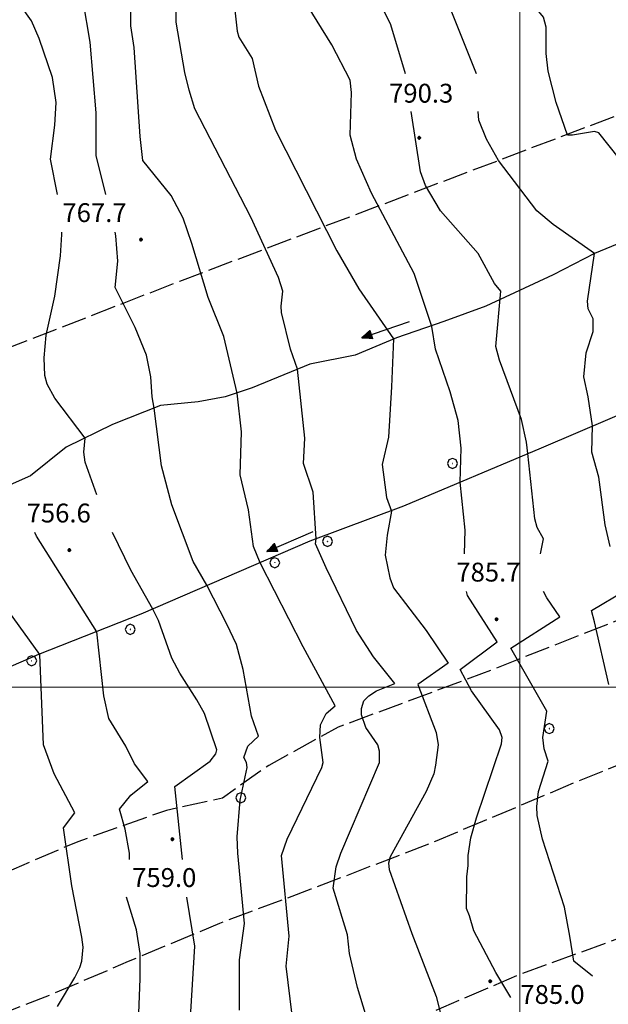
# Model space of a CAD drawing. Extents: x 2590165 to 2594989, y 4505206 to 4508664.
# Drawn here: x 2590801 to 2591035, y 4505874 to 4506266 of the extents above; entities that cross this region are included whole.
import ezdxf

# ---------------------------------------------------------------- set-up
doc = ezdxf.new("R2010")
doc.units = 0
doc.header["$LTSCALE"] = 5
doc.header["$MEASUREMENT"] = 0
doc.linetypes.add('701', pattern=[2.5, 2, -0.5])
for name, color, linetype in [('30200000', 1, 'Continuous'), ('30210000', 2, 'Continuous'), ('70100000', 1, '701'), ('70400000', 1, 'Continuous'), ('80100000', 2, 'Continuous'), ('80200000', 1, 'Continuous'), ('80400000', 1, 'Continuous'), ('A0140000', 2, 'Continuous'), ('PARAMETR', 1, 'Continuous')]:
    doc.layers.add(name, color=color, linetype=linetype)
doc.styles.get("Standard").update_dxf_attribs({"font": 'romans.shx'})

# ---------------------------------------------------------------- blocks, each defined once
blk = doc.blocks.new('CERCHIO1')
at = {"linetype": 'Continuous'}
for p, q in [((-0.28, 0.28), (-0.397, -0.002)), ((0.003, 0.398), (-0.28, 0.28)), ((0, 0), (-0.002, -0.003)), ((0.002, 0.002), (0, 0)), ((0.005, 0.003), (0.002, 0.002)), ((0.286, 0.28), (0.003, 0.398)), ((0.009, 0.003), (0.005, 0.003)), ((0.011, 0.001), (0.009, 0.003)), ((0.013, -0.001), (0.011, 0.001)), ((0.403, -0.002), (0.286, 0.28)), ((-0.397, -0.002), (-0.28, -0.285)), ((-0.28, -0.285), (0.003, -0.402)), ((-0.002, -0.003), (-0.002, -0.006)), ((-0.002, -0.006), (0, -0.009)), ((0, -0.009), (0.002, -0.011)), ((0.002, -0.011), (0.005, -0.013)), ((0.003, -0.402), (0.286, -0.285)), ((0.005, -0.013), (0.009, -0.012)), ((0.009, -0.012), (0.011, -0.011)), ((0.011, -0.011), (0.013, -0.008)), ((0.014, -0.005), (0.013, -0.001)), ((0.013, -0.008), (0.014, -0.005)), ((0.286, -0.285), (0.403, -0.002))]:
    blk.add_line(p, q, dxfattribs=at)
blk = doc.blocks.new('CERCHIO5')
at = {"linetype": 'Continuous'}
for p, q in [((-0.2, 0.06), (-0.21, 0)), ((-0.21, 0), (-0.2, -0.06)), ((0, -0.2), (-0.21, 0)), ((-0.21, 0), (0, 0)), ((-0.2, -0.06), (0.02, 0.2)), ((-0.17, 0.12), (-0.2, 0.06)), ((0.16, -0.12), (-0.2, 0.06)), ((-0.2, 0.06), (0.19, -0.06)), ((-0.15, 0.09), (-0.18, 0.06)), ((-0.17, 0.09), (-0.18, 0.09)), ((-0.18, 0.09), (-0.09, 0.06)), ((-0.18, 0.06), (-0.18, 0.03)), ((-0.18, 0.03), (-0.18, 0.01)), ((-0.18, 0.01), (-0.18, -0.05)), ((-0.17, -0.12), (0.09, 0.18)), ((-0.12, 0.17), (-0.17, 0.12)), ((0.19, -0.06), (-0.17, 0.12)), ((-0.17, 0.12), (0, 0)), ((-0.17, 0.02), (-0.08, 0.11)), ((-0.15, 0.09), (-0.17, 0.09)), ((-0.16, 0.05), (-0.17, 0)), ((-0.12, -0.02), (-0.17, 0.02)), ((0, 0), (-0.17, -0.12)), ((-0.17, 0), (-0.16, -0.08)), ((-0.07, 0.16), (-0.16, 0.05)), ((-0.14, 0.05), (-0.16, -0.02)), ((-0.14, 0.11), (-0.15, 0.09)), ((-0.13, 0.02), (-0.15, 0.09)), ((-0.09, 0.06), (-0.14, 0.14)), ((-0.14, 0.14), (0, 0.07)), ((-0.1, 0.12), (-0.14, 0.11)), ((-0.13, 0.09), (-0.14, 0)), ((-0.08, 0.08), (-0.14, 0.05)), ((-0.14, 0), (-0.12, -0.07)), ((-0.07, 0.16), (-0.13, 0.09)), ((-0.13, 0.09), (-0.12, 0.11)), ((-0.11, -0.01), (-0.13, 0.09)), ((-0.09, -0.03), (-0.13, 0.02)), ((-0.07, 0.19), (-0.12, 0.17)), ((0.06, 0.19), (-0.12, -0.16)), ((-0.12, -0.16), (-0.07, 0.19)), ((0, -0.2), (-0.12, 0.17)), ((-0.12, 0.17), (0.16, -0.12)), ((-0.12, 0.11), (-0.11, 0.14)), ((-0.08, 0.05), (-0.12, -0.02)), ((-0.11, 0.14), (-0.1, 0.18)), ((-0.1, 0.18), (-0.08, 0.17)), ((-0.07, 0.16), (-0.1, 0.12)), ((-0.08, 0.17), (-0.03, 0.18)), ((-0.02, 0.15), (-0.08, 0.05)), ((-0.05, 0.13), (-0.08, 0.08)), ((-0.08, 0.11), (0.01, 0.1)), ((0, 0.2), (-0.07, 0.19)), ((0.02, 0.2), (-0.07, 0.16)), ((-0.07, 0.19), (0.12, -0.16)), ((-0.03, 0.18), (-0.07, 0.16)), ((0, 0.15), (-0.07, 0.16)), ((-0.05, 0.06), (-0.07, -0.01)), ((-0.07, -0.18), (0.04, 0.01)), ((0.01, 0.15), (-0.05, 0.11)), ((-0.04, 0.12), (-0.05, 0.13)), ((-0.05, 0.11), (-0.05, 0.06)), ((-0.02, 0.1), (-0.05, 0.06)), ((-0.05, 0.06), (-0.02, 0.1)), ((-0.03, 0.18), (-0.04, 0.12)), ((0.01, 0.19), (-0.03, 0.18)), ((0, 0.17), (-0.03, 0.18)), ((-0.03, 0.18), (0.01, 0.15)), ((0.01, 0.05), (-0.03, -0.02)), ((0.06, 0.13), (-0.02, 0.15)), ((-0.02, 0.1), (0.03, 0.11)), ((0.07, 0.09), (-0.02, 0.1)), ((0, 0), (0, 0.2)), ((0.06, 0.19), (0, 0.2)), ((0, 0.07), (0.04, 0.2)), ((0, 0), (0.06, 0.19)), ((0.12, 0.17), (0, -0.2)), ((0.04, 0.16), (0, 0.17)), ((0.06, 0.14), (0, 0.15)), ((0.07, 0.05), (0, -0.04)), ((0, 0), (0.2, 0)), ((0, 0), (0, -0.2)), ((0.03, 0.11), (0.01, 0.19)), ((0.01, 0.1), (0.07, 0.05)), ((0.07, 0.04), (0.01, 0.05)), ((0.15, 0.14), (0.03, 0.07)), ((0.03, 0.11), (0.09, 0.09)), ((0.07, -0.09), (0.03, 0.11)), ((0.03, 0.07), (0.19, 0.06)), ((0.03, -0.08), (0.08, 0.07)), ((0.04, 0.2), (0.07, 0.1)), ((0.09, 0.18), (0.04, -0.2)), ((0.11, 0.14), (0.04, 0.16)), ((0.04, 0.01), (0.15, 0.14)), ((0.05, -0.06), (0.11, 0.03)), ((0.12, 0.17), (0.06, 0.19)), ((0.06, -0.19), (0.12, 0.17)), ((0.12, 0.12), (0.06, 0.14)), ((0.08, 0.07), (0.06, 0.13)), ((0.16, 0.12), (0.06, -0.19)), ((0.07, 0.1), (0.08, 0.18)), ((0.12, 0.04), (0.07, 0.09)), ((0.07, -0.02), (0.07, 0.04)), ((0.08, 0.18), (0.2, -0.03)), ((0.09, 0.09), (0.12, 0.05)), ((0.14, 0.07), (0.1, -0.08)), ((0.16, 0.11), (0.11, 0.14)), ((0.11, 0.03), (0.14, 0.1)), ((0.16, 0.12), (0.12, 0.17)), ((0.12, -0.16), (0.16, 0.12)), ((0.16, 0.06), (0.12, 0.12)), ((0.12, 0.05), (0.12, 0.05)), ((0.12, 0.05), (0.13, -0.03)), ((0.12, -0.06), (0.12, 0.04)), ((0.13, -0.07), (0.16, 0)), ((0.14, 0.1), (0.14, 0.07)), ((0.19, 0.06), (0.16, 0.12)), ((0.17, 0.06), (0.16, 0.11)), ((0.16, 0.04), (0.16, 0.06)), ((0.16, 0), (0.16, 0.04)), ((0.19, 0.06), (0.17, -0.1)), ((0.18, -0.01), (0.17, 0.06)), ((0.2, 0), (0.19, 0.06)), ((0.19, -0.06), (0.2, 0)), ((-0.2, -0.06), (-0.17, -0.12)), ((0.17, -0.1), (-0.2, -0.06)), ((-0.18, -0.05), (-0.16, -0.1)), ((-0.17, -0.12), (-0.12, -0.16)), ((-0.16, -0.02), (-0.12, -0.04)), ((-0.15, -0.04), (-0.16, -0.11)), ((-0.16, -0.08), (-0.13, -0.13)), ((-0.16, -0.1), (-0.12, -0.15)), ((-0.16, -0.11), (-0.11, -0.13)), ((-0.12, -0.02), (-0.15, -0.04)), ((-0.13, -0.06), (-0.11, -0.02)), ((-0.1, -0.08), (-0.13, -0.06)), ((-0.13, -0.13), (-0.06, -0.15)), ((-0.11, -0.02), (-0.12, -0.02)), ((-0.12, -0.04), (-0.08, -0.02)), ((-0.12, -0.07), (-0.09, -0.09)), ((-0.12, -0.15), (-0.06, -0.16)), ((-0.12, -0.16), (-0.07, -0.19)), ((-0.1, -0.08), (-0.11, -0.01)), ((-0.11, -0.13), (-0.09, -0.16)), ((-0.06, -0.04), (-0.1, -0.1)), ((0, -0.09), (-0.1, -0.08)), ((-0.08, -0.14), (-0.1, -0.08)), ((-0.1, -0.1), (0.03, -0.13)), ((-0.05, -0.07), (-0.09, -0.03)), ((-0.09, -0.18), (-0.05, -0.07)), ((-0.09, -0.09), (-0.03, -0.13)), ((-0.09, -0.16), (-0.09, -0.18)), ((-0.03, -0.15), (-0.08, -0.14)), ((-0.07, -0.01), (-0.04, -0.05)), ((0.04, -0.2), (-0.07, -0.18)), ((-0.07, -0.19), (0, -0.2)), ((0.1, -0.08), (-0.06, -0.04)), ((-0.06, -0.15), (0.01, -0.16)), ((-0.06, -0.16), (-0.03, -0.19)), ((0, -0.04), (-0.05, -0.07)), ((0.05, -0.06), (-0.05, -0.07)), ((-0.05, -0.07), (0.05, -0.06)), ((-0.05, -0.07), (-0.05, -0.18)), ((-0.05, -0.18), (0.03, -0.08)), ((-0.04, -0.05), (0.01, -0.06)), ((-0.03, -0.02), (0.02, -0.05)), ((-0.03, -0.13), (0.05, -0.13)), ((0.05, -0.13), (-0.03, -0.15)), ((-0.03, -0.19), (0.04, -0.18)), ((0.14, -0.11), (0, -0.09)), ((0, -0.2), (0.06, -0.19)), ((0.01, -0.06), (0.05, -0.06)), ((0.01, -0.16), (0.04, -0.15)), ((0.02, -0.05), (0.07, -0.07)), ((0.03, -0.13), (0.07, -0.09)), ((0.13, -0.03), (0.04, -0.05)), ((0.04, -0.05), (0.05, -0.13)), ((0.04, -0.15), (0.1, -0.13)), ((0.04, -0.18), (0.06, -0.18)), ((0.05, -0.06), (0.07, -0.02)), ((0.13, -0.03), (0.05, -0.06)), ((0.05, -0.13), (0.11, -0.11)), ((0.06, -0.19), (0.12, -0.16)), ((0.06, -0.18), (0.09, -0.16)), ((0.07, -0.07), (0.15, -0.08)), ((0.09, -0.16), (0.12, -0.15)), ((0.1, -0.13), (0.13, -0.07)), ((0.11, -0.11), (0.12, -0.06)), ((0.12, -0.15), (0.14, -0.11)), ((0.12, -0.16), (0.16, -0.12)), ((0.2, -0.03), (0.13, -0.03)), ((0.15, -0.08), (0.18, -0.07)), ((0.16, -0.12), (0.19, -0.06)), ((0.18, -0.07), (0.18, -0.01))]:
    blk.add_line(p, q, dxfattribs=at)
blk = doc.blocks.new('ACQUA')
at = {"linetype": 'Continuous'}
for p, q in [((4, 0), (0, 0)), ((3.2, 0.35), (3.2, -0.35)), ((3.2, 0.35), (4, 0)), ((3.2, 0.018), (3.224, 0.34)), ((3.2, 0.32), (4, 0)), ((4, 0), (3.2, 0.29)), ((3.2, 0.29), (3.979, 0.008)), ((3.979, 0.008), (3.2, 0.26)), ((3.2, 0.26), (3.979, 0.008)), ((3.979, 0.008), (3.2, 0.227)), ((3.2, 0.227), (3.939, 0)), ((3.939, 0), (3.2, 0.199)), ((3.2, 0.199), (3.886, 0)), ((3.886, 0), (3.2, 0.172)), ((3.2, 0.172), (3.836, 0)), ((3.836, 0), (3.2, 0.139)), ((3.2, 0.139), (3.78, 0)), ((3.78, 0), (3.2, 0.102)), ((3.2, 0.102), (3.715, 0)), ((3.715, 0), (3.2, 0.073)), ((3.2, 0.073), (3.637, 0)), ((3.637, 0), (3.2, 0.047)), ((3.2, 0.047), (3.516, 0)), ((3.516, 0), (3.2, 0.018)), ((4, 0), (3.2, -0.35)), ((4, 0), (3.2, -0.295)), ((3.2, -0.232), (3.939, 0)), ((3.939, 0), (3.2, -0.204)), ((3.202, -0.325), (4, 0)), ((3.224, 0.34), (3.228, 0)), ((3.228, 0), (3.247, 0.33)), ((3.247, 0.33), (3.258, 0)), ((3.258, 0), (3.271, 0.319)), ((3.271, 0.319), (3.281, 0)), ((3.281, 0), (3.295, 0.308)), ((3.295, 0.308), (3.305, 0)), ((3.305, 0), (3.323, 0.296)), ((3.323, 0.296), (3.332, 0.01)), ((3.332, 0.01), (3.351, 0.284)), ((3.351, 0.284), (3.353, 0.009)), ((3.353, 0.009), (3.377, 0.273)), ((3.377, 0.273), (3.376, 0.008)), ((3.376, 0.008), (3.403, 0.261)), ((3.403, 0.261), (3.398, 0.007)), ((3.398, 0.007), (3.425, 0.251)), ((3.425, 0.251), (3.428, 0.005)), ((3.428, 0.005), (3.449, 0.241)), ((3.449, 0.241), (3.45, 0.004)), ((3.45, 0.004), (3.475, 0.23)), ((3.475, 0.23), (3.476, 0.002)), ((3.476, 0.002), (3.499, 0.219)), ((3.499, 0.219), (3.516, 0)), ((3.516, 0), (3.524, 0.19)), ((3.524, 0.19), (3.54, 0.01)), ((3.54, 0.01), (3.554, 0.195)), ((3.554, 0.195), (3.573, 0.007)), ((3.573, 0.007), (3.586, 0.181)), ((3.586, 0.181), (3.604, 0.004)), ((3.604, 0.004), (3.625, 0.15)), ((3.625, 0.15), (3.637, 0)), ((3.637, 0), (3.652, 0.139)), ((3.652, 0.139), (3.668, 0.007)), ((3.668, 0.007), (3.685, 0.126)), ((3.685, 0.126), (3.695, 0.003)), ((3.695, 0.003), (3.712, 0.115)), ((3.712, 0.115), (3.715, 0)), ((3.715, 0), (3.74, 0.104)), ((3.74, 0.104), (3.751, 0.005)), ((3.861, 0.032), (3.745, 0.064)), ((3.751, 0.005), (3.797, 0.074)), ((3.797, 0.074), (3.78, 0)), ((3.78, 0), (3.832, 0.061)), ((3.832, 0.061), (3.836, 0)), ((3.836, 0), (3.872, 0.046)), ((3.967, -0.015), (3.861, 0.032)), ((3.861, 0.032), (3.967, -0.015)), ((3.966, 0), (3.861, 0.032)), ((3.967, 0.014), (3.861, -0.033)), ((3.861, -0.033), (3.967, 0.014)), ((3.966, 0), (3.861, -0.033)), ((3.872, 0.046), (3.967, -0.015)), ((3.872, -0.047), (3.967, 0.014)), ((3.967, 0.014), (3.966, 0)), ((3.967, -0.015), (3.966, 0)), ((3.2, -0.204), (3.886, -0.001)), ((3.886, -0.001), (3.2, -0.177)), ((3.2, -0.177), (3.836, -0.001)), ((3.836, -0.001), (3.2, -0.144)), ((3.2, -0.144), (3.78, -0.001)), ((3.78, -0.001), (3.2, -0.107)), ((3.2, -0.107), (3.715, -0.002)), ((3.715, -0.002), (3.2, -0.078)), ((3.2, -0.078), (3.637, -0.002)), ((3.637, -0.002), (3.2, -0.052)), ((3.2, -0.052), (3.516, -0.003)), ((3.516, -0.003), (3.2, -0.023)), ((3.2, -0.295), (3.979, -0.008)), ((3.979, -0.008), (3.2, -0.265)), ((3.2, -0.265), (3.979, -0.008)), ((3.979, -0.008), (3.2, -0.232)), ((3.2, -0.023), (3.226, -0.345)), ((3.226, -0.345), (3.228, -0.005)), ((3.228, -0.005), (3.249, -0.334)), ((3.249, -0.334), (3.258, -0.005)), ((3.258, -0.005), (3.273, -0.323)), ((3.273, -0.323), (3.281, -0.005)), ((3.281, -0.005), (3.295, -0.313)), ((3.295, -0.313), (3.305, -0.004)), ((3.305, -0.004), (3.323, -0.301)), ((3.323, -0.301), (3.332, -0.015)), ((3.332, -0.015), (3.351, -0.288)), ((3.351, -0.288), (3.353, -0.013)), ((3.353, -0.013), (3.377, -0.277)), ((3.377, -0.277), (3.376, -0.012)), ((3.376, -0.012), (3.403, -0.265)), ((3.403, -0.265), (3.398, -0.01)), ((3.398, -0.01), (3.425, -0.255)), ((3.425, -0.255), (3.428, -0.009)), ((3.428, -0.009), (3.449, -0.245)), ((3.449, -0.245), (3.45, -0.007)), ((3.45, -0.007), (3.475, -0.233)), ((3.475, -0.233), (3.476, -0.006)), ((3.476, -0.006), (3.499, -0.222)), ((3.499, -0.222), (3.516, -0.003)), ((3.516, -0.003), (3.524, -0.193)), ((3.524, -0.193), (3.54, -0.013)), ((3.54, -0.013), (3.554, -0.198)), ((3.554, -0.198), (3.573, -0.01)), ((3.573, -0.01), (3.586, -0.184)), ((3.586, -0.184), (3.604, -0.006)), ((3.604, -0.006), (3.625, -0.152)), ((3.625, -0.152), (3.637, -0.002)), ((3.637, -0.002), (3.652, -0.141)), ((3.652, -0.141), (3.668, -0.009)), ((3.668, -0.009), (3.685, -0.128)), ((3.685, -0.128), (3.695, -0.005)), ((3.695, -0.005), (3.712, -0.117)), ((3.712, -0.117), (3.715, -0.002)), ((3.715, -0.002), (3.74, -0.105)), ((3.74, -0.105), (3.751, -0.007)), ((3.861, -0.033), (3.745, -0.065)), ((3.751, -0.007), (3.797, -0.075)), ((3.797, -0.075), (3.78, -0.001)), ((3.78, -0.001), (3.832, -0.062)), ((3.832, -0.062), (3.836, -0.001)), ((3.836, -0.001), (3.872, -0.047))]:
    blk.add_line(p, q, dxfattribs=at)

msp = doc.modelspace()

# ---------------------------------------------------------------- linework, layer by layer
at = {"layer": '30200000', "linetype": 'Continuous', "flags": 128}
for points in [[(2591060, 4506185), (2591029.75, 4506172.5), (2591013.25, 4506164), (2590986.5, 4506151.5), (2590969.75, 4506145.5), (2590951, 4506139), (2590934.5, 4506132), (2590916.5, 4506128.5), (2590893.5, 4506119), (2590882.75, 4506115.5), (2590872, 4506113.5), (2590857, 4506112), (2590838, 4506104.5), (2590819.5, 4506095.5), (2590805.25, 4506084), (2590797.25, 4506080.5)], [(2591050.5, 4506113), (2591008.5, 4506095), (2590953.75, 4506072), (2590916.5, 4506058), (2590849.25, 4506029), (2590808.5, 4506013), (2590747.25, 4505986.5), (2590726.75, 4505978.5), (2590718, 4505975), (2590707.75, 4505971.5), (2590695.5, 4505967), (2590643, 4505947.5)]]:
    msp.add_lwpolyline(points, dxfattribs=at)
at = {"layer": '70100000', "linetype": '701', "flags": 128}
for points in [[(2590666.5, 4506084.5), (2590864.75, 4506161.5), (2591083.75, 4506244.5), (2591123.5, 4506259.5), (2591131.25, 4506237)], [(2591242.2, 4506107.9), (2591227.54, 4506101.39), (2591190.07, 4506089.98), (2591152.6, 4506077.5), (2591116.77, 4506063.38), (2591106.99, 4506052.52), (2591040.2, 4506027), (2590984.82, 4506005.28), (2590927.8, 4505984.1), (2590900.11, 4505968.89), (2590881.65, 4505955.86), (2590859.38, 4505950.98), (2590824.09, 4505938.49), (2590745.35, 4505904.82), (2590721.46, 4505893.42), (2590695.94, 4505884.73), (2590660.21, 4505878.43)], [(2590640.13, 4505811.66), (2590656.97, 4505819.81), (2590702.04, 4505836.1), (2590734.62, 4505846.96), (2590774.8, 4505862.7), (2590813.89, 4505877.91), (2590844.3, 4505890.94), (2590880.68, 4505906.14), (2590917.06, 4505919.72), (2590966.48, 4505938.72), (2591021.86, 4505962.07), (2591074.53, 4505983.25), (2591150.01, 4506013.66), (2591200.51, 4506034.83), (2591264.26, 4506061.17)], [(2590594.77, 4505725.1), (2590603.46, 4505729.45), (2590623.01, 4505739.5), (2590653.96, 4505751.99), (2590680.02, 4505760.68), (2590709.35, 4505771.54), (2590750.07, 4505785.11), (2590795.68, 4505803.57), (2590858.13, 4505827.47), (2590904.83, 4505847.01), (2590957.5, 4505867.65), (2591000.94, 4505886.11), (2591066.64, 4505910), (2591111.71, 4505926.83), (2591149.18, 4505941.5), (2591200.22, 4505962.67), (2591241.49, 4505981.13), (2591254.52, 4505985.48), (2591267.4, 4505988.2)]]:
    msp.add_lwpolyline(points, dxfattribs=at)
at = {"layer": '80100000', "linetype": 'Continuous', "flags": 128}
for points in [[(2591059.75, 4506185), (2591031.5, 4506220.5), (2591029.75, 4506221), (2591021, 4506219.5), (2591019, 4506219.5), (2591014.5, 4506232.5), (2591011.25, 4506245), (2591010.5, 4506252), (2591010.5, 4506262.5), (2591009.5, 4506266.5), (2591005, 4506272), (2591002.75, 4506278.5), (2590998.25, 4506286.5), (2590988.5, 4506300), (2590973.75, 4506318), (2590966, 4506325)], [(2590942.75, 4505856.5), (2590935.5, 4505880.5), (2590932.25, 4505894), (2590931.5, 4505901.5), (2590925.75, 4505920), (2590927, 4505928.5), (2590928.75, 4505934), (2590944.25, 4505970), (2590944.25, 4505974.5), (2590943.5, 4505977), (2590938.75, 4505984), (2590937, 4505989), (2590937, 4505991.5), (2590938, 4505994.5), (2590940, 4505996.5), (2590943, 4505998.5), (2590950.25, 4506001.5), (2590941.75, 4506012), (2590935, 4506022.5), (2590923, 4506047.5), (2590918.75, 4506057), (2590919, 4506059), (2590917.75, 4506077.5), (2590914, 4506089), (2590914.5, 4506099), (2590911.5, 4506126.5), (2590908.75, 4506134.5), (2590905.25, 4506149), (2590905, 4506151.5), (2590905.75, 4506157.5), (2590904, 4506163), (2590893, 4506187), (2590870.75, 4506230), (2590868.5, 4506237.5), (2590866.75, 4506244.5), (2590863.25, 4506264.5), (2590863, 4506291.5)], [(2590816, 4505873), (2590823, 4505884.5), (2590825, 4505888.5), (2590825.75, 4505891), (2590826.25, 4505896.5), (2590825.75, 4505900.5), (2590821.75, 4505921), (2590818.5, 4505944), (2590823, 4505950), (2590814.75, 4505965.5), (2590810.5, 4505977), (2590809, 4506013), (2590774.25, 4506061)]]:
    msp.add_lwpolyline(points, dxfattribs=at)
at = {"layer": '80200000', "linetype": 'Continuous', "flags": 128}
for points in [[(2590982.75, 4506244), (2590965, 4506288.5), (2590962.75, 4506292), (2590941.5, 4506316.5)], [(2590954.5, 4506244), (2590948.75, 4506263.5), (2590943.5, 4506274), (2590923, 4506304), (2590919.75, 4506310)], [(2590978, 4506053), (2590978.25, 4506062.5), (2590976.25, 4506081.5), (2590976.75, 4506095), (2590975.5, 4506106), (2590972.25, 4506117.5), (2590966.5, 4506134.5), (2590965, 4506143.5), (2590958, 4506164.5), (2590941, 4506196.5), (2590935, 4506210), (2590932.5, 4506219.5), (2590933, 4506236.5), (2590932.5, 4506241.5), (2590925.25, 4506255.5), (2590913.5, 4506274.5), (2590900, 4506303.5)], [(2590909.5, 4505869.5), (2590907, 4505889), (2590908.25, 4505901), (2590905.25, 4505933), (2590907.5, 4505939.5), (2590921.25, 4505968), (2590921.75, 4505970), (2590920.5, 4505980), (2590920.75, 4505985), (2590923, 4505989.5), (2590926.5, 4505992.5), (2590913.75, 4506016), (2590896.75, 4506049.5), (2590894, 4506056), (2590892, 4506070.5), (2590888.75, 4506084.5), (2590889.25, 4506101.5), (2590887.5, 4506117), (2590882.25, 4506139.5), (2590876, 4506155), (2590869.5, 4506176.5), (2590866, 4506186.5), (2590861.25, 4506195.5), (2590850, 4506209.5), (2590849, 4506219), (2590846.5, 4506254.5), (2590845.25, 4506263), (2590845, 4506286)], [(2590835.25, 4506196), (2590831.5, 4506211.5), (2590831.5, 4506228.5), (2590829, 4506256.5), (2590826.25, 4506273), (2590823.5, 4506278)], [(2590816, 4506196), (2590813.25, 4506210), (2590815, 4506223.5), (2590815.5, 4506232.5), (2590814, 4506242.5), (2590808.75, 4506258), (2590805.75, 4506265), (2590801.5, 4506271)], [(2590886.5, 4506270.5), (2590887.5, 4506261), (2590888.25, 4506258.5), (2590893.5, 4506250), (2590896, 4506239), (2590902.75, 4506221.5), (2590927.25, 4506173.5), (2590936, 4506158.5), (2590949.75, 4506138.5), (2590949, 4506119.5), (2590947.75, 4506099.5), (2590945.25, 4506088.5), (2590947, 4506075.5), (2590949, 4506070), (2590947.25, 4506060.5), (2590946.5, 4506052.5), (2590948.25, 4506043.5), (2590949.75, 4506039.5), (2590962.75, 4506022.5), (2590971.5, 4506009.5), (2590959.5, 4506001), (2590966.75, 4505982), (2590967.5, 4505977), (2590966.5, 4505969), (2590965.75, 4505965.5), (2590962.75, 4505958.5), (2590948.5, 4505932.5), (2590947.75, 4505930), (2590948, 4505927.5), (2590957, 4505902), (2590966.75, 4505877), (2590975.75, 4505841.5)], [(2591008.25, 4506053), (2591009.5, 4506059), (2591007, 4506063.5), (2591006, 4506067), (2591003.25, 4506093), (2591002.75, 4506097.5), (2591000.75, 4506106.5), (2590992, 4506130), (2590990.5, 4506135.5), (2590992.5, 4506157.5), (2590990, 4506160.5), (2590983.5, 4506172.5), (2590968.5, 4506189.5), (2590962.5, 4506199.5), (2590960.5, 4506205), (2590956.75, 4506229)], [(2591036, 4506056), (2591034, 4506064.5), (2591031.5, 4506083.5), (2591028.75, 4506093.5), (2591029, 4506104), (2591027.25, 4506115.5), (2591025.5, 4506123.5), (2591026.5, 4506133), (2591029.25, 4506141.5), (2591029.25, 4506146.5), (2591027.25, 4506150.5), (2591027, 4506153.5), (2591029.75, 4506172.5), (2591013.25, 4506184), (2591006.75, 4506189.5), (2590991.5, 4506209.5), (2590986.75, 4506218), (2590983.75, 4506225.5), (2590983.5, 4506229)], [(2590831.75, 4506076.5), (2590827, 4506089.5), (2590826.5, 4506093.5), (2590827, 4506099), (2590815, 4506115), (2590812, 4506120.5), (2590811, 4506124), (2590810.75, 4506131), (2590811.5, 4506140), (2590815, 4506155.5), (2590817.25, 4506171.5), (2590817.75, 4506180), (2590817.75, 4506181)], [(2590888.5, 4505871.5), (2590888.5, 4505891.5), (2590890.5, 4505906), (2590887.75, 4505934), (2590887.5, 4505940.5), (2590888.75, 4505955), (2590891.5, 4505968), (2590891.25, 4505970), (2590890.25, 4505972), (2590891.75, 4505976.5), (2590896, 4505980.5), (2590893.25, 4505988.5), (2590890, 4506007), (2590887.25, 4506017), (2590883.5, 4506025), (2590875.5, 4506040.5), (2590870, 4506050), (2590861.5, 4506072.5), (2590857.5, 4506088), (2590854.5, 4506111), (2590853.75, 4506115.5), (2590853.25, 4506123.5), (2590851.5, 4506132), (2590847, 4506143), (2590839, 4506159), (2590840, 4506169.5), (2590839.25, 4506179.5), (2590839, 4506181)], [(2590844.75, 4505931.5), (2590844.75, 4505934), (2590843, 4505943.5), (2590840.75, 4505951.5), (2590845.25, 4505957), (2590852, 4505962.5), (2590846.75, 4505969.5), (2590843.25, 4505976.5), (2590836.5, 4505987.5), (2590834.5, 4505996.5), (2590831.75, 4506022), (2590807.75, 4506060), (2590807, 4506061.5)], [(2590865.75, 4505931.5), (2590862.75, 4505960.5), (2590876.75, 4505970.5), (2590879, 4505973.5), (2590879.5, 4505975), (2590874.5, 4505989.5), (2590871.5, 4505995), (2590864.75, 4506005.5), (2590861.5, 4506011.5), (2590856.25, 4506026.5), (2590854, 4506031), (2590845.25, 4506046.5), (2590838, 4506061.5)], [(2590996.5, 4505876.5), (2590990.5, 4505886.5), (2590981.75, 4505903), (2590980, 4505909), (2590978.75, 4505912), (2590978.75, 4505916.5), (2590979, 4505919), (2590979, 4505921), (2590979, 4505924.5), (2590979.5, 4505929), (2590979.5, 4505933), (2590980.5, 4505940), (2590982.75, 4505948), (2590992.75, 4505977.5), (2590993, 4505980), (2590992, 4505983), (2590980.75, 4505998.5), (2590976.25, 4506007), (2590991, 4506018), (2590979.25, 4506036.5), (2590978.75, 4506038)], [(2591029, 4505885), (2591021.5, 4505891), (2591020, 4505901), (2591017.75, 4505912.5), (2591009, 4505939.5), (2591007, 4505949), (2591006.75, 4505952.5), (2591007.5, 4505958.5), (2591011.25, 4505970.5), (2591009.75, 4505975.5), (2591009.25, 4505980), (2591010.75, 4505990.5), (2590996.5, 4506015.5), (2591016, 4506028), (2591010.75, 4506035.5), (2591009.5, 4506038)], [(2591035.5, 4506001), (2591029.75, 4506026), (2591028.5, 4506030.5), (2591042, 4506038.5)], [(2590859.5, 4505772), (2590858.75, 4505778), (2590856.75, 4505782), (2590855.25, 4505787), (2590854.25, 4505798.5), (2590855, 4505811.5), (2590848.75, 4505840), (2590848, 4505860), (2590849, 4505884), (2590849, 4505894), (2590847.5, 4505903.5), (2590843.5, 4505916.5)], [(2590886, 4505782), (2590885.25, 4505788.5), (2590882, 4505809.5), (2590878.5, 4505825), (2590873, 4505847.5), (2590868.5, 4505860), (2590870.75, 4505897), (2590867.5, 4505916.5)]]:
    msp.add_lwpolyline(points, dxfattribs=at)
at = {"layer": 'PARAMETR', "linetype": 'Continuous', "lineweight": 0, "flags": 128}
for points in [[(2591000, 4505687.32), (2591000, 4508462.57)], [(2590343.01, 4506000), (2593863.23, 4506000)]]:
    msp.add_lwpolyline(points, dxfattribs=at)

# ---------------------------------------------------------------- block references
at = {"layer": '30210000', "linetype": 'Continuous', "xscale": 5, "yscale": 5, "zscale": 5}
for p, rotation in [((2590956.09, 4506145.5), 199.1197262318163), ((2590917.74, 4506061.91), 203.3269315152475)]:
    msp.add_blockref('ACQUA', p, dxfattribs=dict(at, rotation=rotation))
at = {"layer": '70400000', "linetype": 'Continuous', "xscale": 5, "yscale": 5, "zscale": 5}
for p in [(2590973.25, 4506089), (2590923.5, 4506058), (2590902.5, 4506049.5), (2590845, 4506023), (2590805.75, 4506010.5), (2591011.75, 4505983.5), (2590889, 4505956)]:
    msp.add_blockref('CERCHIO1', p, dxfattribs=at)
at = {"layer": '80400000', "linetype": 'Continuous', "xscale": 2.5, "yscale": 2.5, "zscale": 2.5}
for p in [(2590960, 4506218.5), (2590849.25, 4506178), (2590820.75, 4506054.5), (2590990.75, 4506027), (2590861.75, 4505939.5), (2590988.25, 4505883)]:
    msp.add_blockref('CERCHIO5', p, dxfattribs=at)

# ---------------------------------------------------------------- texts
at = {"layer": 'A0140000', "linetype": 'Continuous'}
for s, p in [('790.3', (2590948, 4506232.5)), ('767.7', (2590818, 4506185)), ('756.6', (2590803.75, 4506065.5)), ('785.7', (2590974.75, 4506042)), ('759.0', (2590845.75, 4505920.5)), ('785.0', (2591000.25, 4505874))]:
    msp.add_text(s, height=7.5, dxfattribs=at).set_placement(p)

doc.saveas('drawing.dxf')
